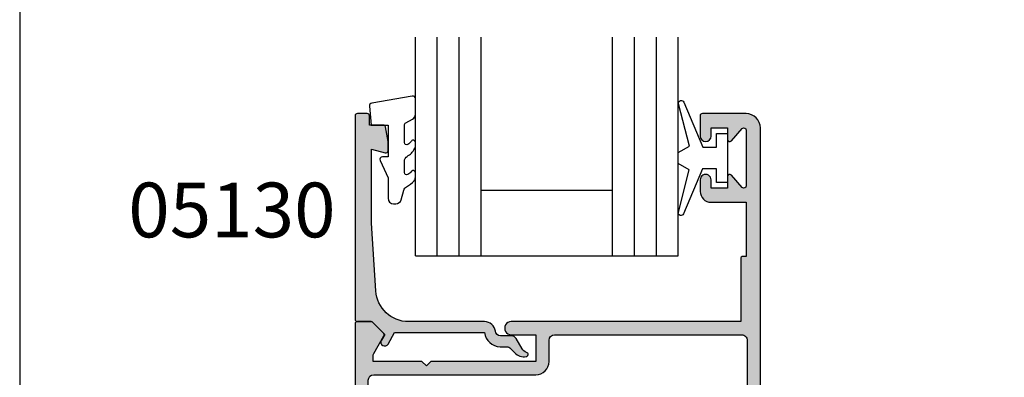
# Model space of a CAD drawing. Units: millimetres. Extents: x 0 to 354, y 0 to 482.
# Drawn here: x 0 to 90, y 216 to 249 of the extents above; entities that cross this region are included whole.
import ezdxf
from ezdxf.enums import TextEntityAlignment as Align

# ---------------------------------------------------------------- set-up
doc = ezdxf.new("R2010")
doc.units = ezdxf.units.MM
doc.layers.get('0').update_dxf_attribs({"plot": 0})
for name, color, linetype in [('05105$0$APL Hatch', 253, 'Continuous'), ('05105$0$APL Joinery', 2, 'Continuous'), ('05130$0$APL Hatch', 253, 'Continuous'), ('05130$0$APL Joinery', 2, 'Continuous'), ('9010100$0$APL Joinery', 2, 'Continuous'), ('APL Joinery', 2, 'Continuous'), ('APL Notes', 7, 'Continuous')]:
    doc.layers.add(name, color=color, linetype=linetype)
doc.styles.add('Arial-Bold', font='arialbd.ttf')

# ---------------------------------------------------------------- blocks, each defined once
blk = doc.blocks.new('05105')
at = {"layer": '05105$0$APL Hatch'}
h = blk.add_hatch(color=256, dxfattribs=at)
edge = h.paths.add_edge_path(flags=16)
edge.add_arc((20.54912666424028, 15.42120520872026), 0.5000000000001061, 294.9379115681885, 348.7331252278358, ccw=False)
edge.add_arc((20.00099999999943, 16.5999999999999), 1.800000000000035, 245.06208843184152, 294.9379115681842, ccw=False)
edge.add_arc((19.4528733357591, 15.42120520872003), 0.5000000000001183, 191.2668747721106, 245.0620884318387, ccw=False)
edge.add_arc((18.27599999999981, 15.1867501990094), 0.6999999999997163, 11.26687477211042, 39.32691404112813)
edge.add_arc((20.00099999999932, 16.59999999999978), 1.529999999999764, 140.6730859588754, 219.3269140411178, ccw=False)
edge.add_arc((18.27599999999964, 18.01324980099062), 0.7000000000001365, 320.673085958867, 500.6730859588849)
edge.add_arc((20.0009999999994, 16.59999999999996), 2.929999999999983, 140.6730859588793, 219.7156265524561)
edge.add_arc((17.59332477273151, 14.59999999999993), 0.1999999999999527, -90.00000000000199, 39.71562655245259, ccw=False)
edge.add_line((17.59332477273151, 14.39999999999998), (7.90867522726748, 14.39999999999986))
edge.add_arc((7.908675227267483, 14.59999999999992), 0.2000000000000597, 140.2843734475278, 269.9999999999992, ccw=False)
edge.add_arc((5.500999999999514, 16.59999999999999), 2.929999999999965, 320.2843734475455, 398.2326844204542)
edge.add_line((7.802526701823297, 18.41324980099046), (6.651543735345768, 18.41324980099046))
edge.add_arc((7.225999999999472, 18.01324980099055), 0.6999999999998652, 145.1500954209552, 219.3269140411195)
edge.add_arc((5.500999999999594, 16.6000000000001), 1.529999999999939, -39.32691404111671, 39.326914041115, ccw=False)
edge.add_arc((7.226000000000075, 15.18675019900946), 0.7000000000004466, 140.6730859589042, 168.7331252279073)
edge.add_arc((6.049126664240154, 15.42120520872012), 0.5000000000000158, 294.93791156817286, 348.73312522787626, ccw=False)
edge.add_arc((5.500999999999427, 16.6), 1.800000000000108, 245.0620884318355, 294.93791156817304, ccw=False)
edge.add_arc((4.952873335759023, 15.42120520872012), 0.5000000000001531, 191.2668747721075, 245.0620884318248, ccw=False)
edge.add_arc((3.775999999999551, 15.18675019900954), 0.699999999999855, 11.26687477210579, 39.32691404111577)
edge.add_arc((5.500999999999506, 16.60000000000002), 1.53000000000003, 140.6730859588842, 219.3269140411158, ccw=False)
edge.add_arc((3.775999999999427, 18.0132498009905), 0.6999999999999441, 320.6730859588913, 394.8499045790456)
edge.add_line((4.350456264653189, 18.41324980099046), (3.199473298175661, 18.41324980099091))
edge.add_arc((5.500999999999477, 16.60000000000001), 2.930000000000264, 141.7673155795395, 219.7156265524587)
edge.add_arc((3.093324772731428, 14.59999999999965), 0.2000000000000112, -90.00000000001012, 39.71562655245981, ccw=False)
edge.add_line((3.093324772731393, 14.39999999999964), (1.500999999999522, 14.39999999999986))
edge.add_arc((1.500999999999507, 12.99999999999989), 1.399999999999975, 89.99999999999939, 184.0960437581534)
edge.add_line((0.1045759956226391, 12.89999999999986), (-2.758359213501564, 12.89999999999998))
edge.add_arc((-4.100000000001342, 12.49999999999995), 1.399999999999917, 16.60154959902255, 90.00000000000303)
edge.add_line((-4.100000000001415, 13.89999999999986), (-5.800000000001404, 13.89999999999986))
edge.add_arc((-5.800000000001349, 14.39999999999992), 0.5000000000000551, 179.9999999999933, 269.9999999999937, ccw=False)
edge.add_line((-6.300000000001404, 14.39999999999998), (-6.300000000001518, 21.14988446637153))
edge.add_arc((-5.800000000001406, 21.14988446637153), 0.5000000000001119, 89.99999999999977, 180, ccw=False)
edge.add_line((-5.800000000001404, 21.64988446637165), (8.999999999998607, 21.64988446637153))
edge.add_arc((8.999999999998556, 22.84988446637154), 1.20000000000001, 270.0000000000024, 360.0000000000016)
edge.add_line((10.19999999999857, 22.84988446637158), (10.19999999999845, 24.79999999998358))
edge.add_arc((10.69999999999857, 24.79999999998358), 0.5000000000001119, 89.99999999999977, 180, ccw=False)
edge.add_line((10.69999999999857, 25.2999999999837), (27.80099999999936, 25.29999999998563))
edge.add_arc((27.80099999999942, 24.79999999998563), 0.5, 0, 90.00000000000648, ccw=False)
edge.add_line((28.30099999999942, 24.79999999998563), (28.30099999999959, 18.53019223630849))
edge.add_arc((27.80099999999947, 18.5301922363085), 0.5000000000001172, 270.0000000000004, 359.9999999999996, ccw=False)
edge.add_line((27.80099999999948, 18.03019223630838), (22.83635851893402, 18.03019223630838))
edge.add_arc((22.83635851893422, 18.5301922363086), 0.5000000000002167, 214.2453790893491, 269.9999999999776, ccw=False)
edge.add_arc((20.00099999999776, 16.59999999999994), 2.93000000000149, 34.2453790893269, 39.32691404109694)
edge.add_arc((21.72599999999963, 18.0132498009906), 0.7000000000000199, 39.32691404112503, 219.3269140411147)
edge.add_arc((20.00099999999959, 16.6), 1.530000000000004, -39.326914041121086, 39.32691404111762, ccw=False)
edge.add_arc((21.7260000000012, 15.18675019900907), 0.700000000001442, 140.6730859589536, 168.7331252279099)
edge = h.paths.add_edge_path()
edge.add_line((24.0009999999979, 45.29988446643409), (24.0009999999979, 43.44988446643401))
edge.add_arc((24.5009999999979, 43.44988446643401), 0.5, 180, 360)
edge.add_line((25.0009999999979, 43.44988446643401), (25.0009999999979, 44.19988446643401))
edge.add_line((25.0009999999979, 44.19988446643401), (26.5009999999979, 44.19988446643401))
edge.add_line((26.5009999999979, 44.19988446643401), (26.50099999999784, 43.14988446643406))
edge.add_arc((26.70099999999786, 43.14988446643406), 0.2000000000000135, 180, 318.1020104161603)
edge.add_line((26.84986699578513, 43.01632317875954), (27.85213300421015, 44.13344575410861))
edge.add_arc((28.00099999999739, 43.99988446643408), 0.1999999999999915, 0, 138.1020104161542, ccw=False)
edge.add_line((28.20099999999738, 43.99988446643408), (28.20099999999746, 38.89988446643406))
edge.add_arc((28.00099999999739, 38.89988446643406), 0.2000000000000703, -138.1028007246358, 0, ccw=False)
edge.add_line((27.85213116194862, 38.76632523216688), (26.84986883804663, 39.88347470070119))
edge.add_arc((26.70099999999792, 39.74991546643403), 0.2000000000000133, 41.89719927537064, 180.0000000000061)
edge.add_line((26.5009999999979, 39.749915466434), (26.5009999999979, 38.69988446643401))
edge.add_line((26.5009999999979, 38.69988446643401), (25.0009999999979, 38.69988446643401))
edge.add_line((25.0009999999979, 38.69988446643401), (25.0009999999979, 39.4443166157713))
edge.add_arc((24.5009999999979, 39.4498844664339), 0.500031000000001, 359.3619976828556, 539.3619976828558)
edge.add_line((24.0009999999979, 39.4554523170965), (24.0009999999979, 38.3998844664352))
edge.add_arc((25.0009999999979, 38.3998844664352), 1, 180, 270)
edge.add_line((25.0009999999979, 37.3998844664352), (28.20099999999738, 37.3998844664352))
edge.add_line((28.20099999999738, 37.3998844664352), (28.20099999999738, 32.45373238552236))
edge.add_line((28.20099999999738, 32.45373238552236), (27.90100000001146, 32.45373238552247))
edge.add_arc((27.90100000001152, 32.25373238552243), 0.2000000000000455, 90.00000000001629, 180)
edge.add_line((27.70100000001148, 32.25373238552243), (27.70100000001148, 26.50000000004718))
edge.add_line((27.70100000001148, 26.50000000004718), (6.752999999998565, 26.50000000004741))
edge.add_arc((6.75299999999856, 25.90000000001589), 0.600000000031514, 89.99999999999959, 270.0000000000004)
edge.add_line((6.752999999998565, 25.29999999998438), (8.999999999998408, 25.29999999998449))
edge.add_line((8.999999999998408, 25.29999999998449), (8.999999999998408, 22.84988446637158))
edge.add_line((8.999999999998408, 22.84988446637158), (-0.6000000000021828, 22.84988446637158))
edge.add_line((-0.6000000000021828, 22.84988446637158), (-1.000000000002274, 22.44988446637149))
edge.add_line((-1.000000000002274, 22.44988446637149), (-1.400000000002365, 22.84988446637158))
edge.add_line((-1.400000000002365, 22.84988446637158), (-5.868000000002155, 22.84988446637158))
edge.add_line((-5.868000000002155, 22.84988446637158), (-5.868000000002155, 23.34999999998468))
edge.add_arc((-5.368000000002295, 23.34999999998464), 0.4999999999998597, 149.613463386463, 179.9999999999959, ccw=False)
edge.add_line((-5.799316276712943, 23.60291553814773), (-4.877780958299667, 25.20002418495062))
edge.add_arc((-5.051000000001884, 25.2999999999845), 0.1999999999998072, 330.0079999999352, 404.9909999999484)
edge.add_line((-4.9095564310947, 25.44139914006223), (-5.909419554004941, 26.44141084858456))
edge.add_arc((-6.05085141709887, 26.29999999998454), 0.1999999999999996, 44.99574306935583, 89.99999999999974)
edge.add_line((-6.050851417098869, 26.49999999998454), (-7.30000000000142, 26.49999999998454))
edge.add_arc((-7.300000000001421, 26.29999999998454), 0.1999999999999993, 89.99999999999974, 180)
edge.add_line((-7.500000000001421, 26.29999999998454), (-7.50000000000145, -3.000000000000227))
edge.add_arc((-4.500000000001447, -3.000000000000225), 3.000000000000003, 180, 269.9999999999956)
edge.add_line((-4.500000000001677, -6.000000000000227), (-3, -6.000000000000227))
edge.add_arc((-3, -5.000000000000227), 1, 270, 360)
edge.add_line((-2, -5.000000000000227), (-2, -4.250000000000227))
edge.add_arc((-2.5, -4.250000000000226), 0.5, 359.9999999999998, 540.0000000000002)
edge.add_line((-3, -4.250000000000227), (-3, -5.000000000000227))
edge.add_line((-3, -5.000000000000227), (-4.5, -5.000000000000227))
edge.add_line((-4.5, -5.000000000000227), (-4.499999999999972, -4.250000500902502))
edge.add_arc((-5.000000500902311, -4.250000500902525), 0.5000005009023392, 2.646218843983229e-12, 179.8853052067694)
edge.add_arc((-4.500000000001416, -3.000000000000207), 1.6, 180.0000000000007, 231.3178125465116, ccw=False)
edge.add_line((-6.100000000001415, -3.000000000000227), (-6.100000000001415, 0.2999999999998408))
edge.add_arc((-5.900000000001427, 0.2999999999997626), 0.1999999999999886, 38.904987457400296, 179.9999999999776, ccw=False)
edge.add_line((-5.744362303415414, 0.4256061598861152), (-4.85563769658603, -0.6756061598865699))
edge.add_arc((-4.699999999999998, -0.5500000000001833), 0.2000000000000256, 218.9049874574043, 360.0000000000004)
edge.add_line((-4.499999999999972, -0.5500000000001819), (-4.5, 0.4999999999997726))
edge.add_line((-4.5, 0.4999999999997726), (-3, 0.4999999999997726))
edge.add_line((-3, 0.4999999999997726), (-3, -0.2500000000002272))
edge.add_arc((-2.5, -0.2500000000002254), 0.5, 180.0000000000002, 359.9999999999998)
edge.add_line((-2, -0.2500000000002274), (-2, 0.4999999999997726))
edge.add_arc((-3, 0.4999999999997726), 1, 0, 90)
edge.add_line((-3, 1.499999999999773), (-3.100000000001472, 1.499999999999773))
edge.add_line((-3.100000000001472, 1.499999999999773), (-3.100000000001472, 2.299999999999772))
edge.add_arc((-3.300000000001472, 2.299999999999772), 0.2000000000000002, 0, 90)
edge.add_line((-3.300000000001472, 2.499999999999773), (-3.900000000001495, 2.499999999999773))
edge.add_arc((-3.900000000001496, 2.299999999999772), 0.2000000000000002, 89.99999999999987, 180.0000000000017)
edge.add_line((-4.100000000001495, 2.299999999999767), (-4.100000000001472, 1.499999999999773))
edge.add_line((-4.100000000001472, 1.499999999999773), (-6.100000000001415, 1.499999999999773))
edge.add_line((-6.100000000001415, 1.499999999999773), (-6.100000000001415, 6.599999999999795))
edge.add_arc((-6.100000000001418, 6.999999999999886), 0.4000000000000909, 270.0000000000004, 449.9999999999995)
edge.add_line((-6.100000000001415, 7.399999999999977), (-6.100000000001415, 12.49999999999989))
edge.add_line((-6.100000000001415, 12.49999999999989), (-4.100000000001415, 12.5))
edge.add_line((-4.100000000001415, 12.5), (-4.100000000001415, 11.69999999999988))
edge.add_arc((-3.900000000001416, 11.69999999999989), 0.1999999999999997, 180.0000000000005, 270.0000000000001)
edge.add_line((-3.900000000001415, 11.49999999999988), (1.300999999999521, 11.49999999999989))
edge.add_arc((1.300999999999522, 11.69999999999989), 0.1999999999999993, 269.9999999999999, 360)
edge.add_line((1.500999999999522, 11.69999999999989), (1.500999999999522, 12.99999999999989))
edge.add_line((1.500999999999522, 12.99999999999989), (21.50099999999952, 13))
edge.add_arc((21.50099999999979, 14.49999999999983), 1.499999999999826, 269.9999999999897, 336.9643158940444)
edge.add_arc((22.55930052442529, 14.04999999999974), 0.3500000000001051, 336.9643158940319, 468.5005471277938)
edge.add_arc((22.38477798276739, 14.57157634383958), 0.1999999999999517, 139.6046062194693, 288.50054712779075, ccw=False)
edge.add_arc((20.00099999999624, 16.60000000000097), 2.930000000003179, 319.6046062195059, 355.4883869307826)
edge.add_arc((23.42037183860544, 16.33019223630836), 0.5000000000000938, 89.99999999999761, 175.48838693051, ccw=False)
edge.add_line((23.42037183860546, 16.83019223630845), (28.30099999999948, 16.83019223630845))
edge.add_line((28.30099999999948, 16.83019223630845), (28.30099999999953, 11.79997299999991))
edge.add_arc((28.90099999999953, 11.79997299999991), 0.5999999999999943, 180.0000000000003, 359.9999999999997)
edge.add_line((29.50099999999952, 11.79997299999991), (29.50099999999955, 44.19988446643413))
edge.add_arc((28.20099999999957, 44.1998844664341), 1.299999999999983, 1.252649228391802e-12, 90.00000000000124)
edge.add_line((28.20099999999954, 45.49988446643408), (24.2009999999979, 45.49988446643409))
edge.add_arc((24.2009999999979, 45.29988446643409), 0.1999999999999957, 90.00000000000101, 180.000000000002)
at = {"layer": '05105$0$APL Joinery'}
blk.add_lwpolyline([(24.0009999999979, 45.29988446643409), (24.0009999999979, 43.44988446643401, 0.9999999999999999), (25.0009999999979, 43.44988446643401), (25.0009999999979, 44.19988446643401), (26.5009999999979, 44.19988446643401), (26.50099999999784, 43.14988446643406, 0.6879365109388773), (26.84986699578513, 43.01632317875954), (27.85213300421015, 44.13344575410861, -0.6879365109388379), (28.20099999999738, 43.99988446643408), (28.20099999999746, 38.89988446643406, -0.6879415912867817), (27.85213116194862, 38.76632523216688), (26.84986883804663, 39.88347470070119, 0.6879415912867803), (26.5009999999979, 39.749915466434), (26.5009999999979, 38.69988446643401), (25.0009999999979, 38.69988446643401), (25.0009999999979, 39.4443166157713, 0.9999999999999999), (24.0009999999979, 39.4554523170965), (24.0009999999979, 38.3998844664352, 0.4142135623730961), (25.0009999999979, 37.3998844664352), (28.20099999999738, 37.3998844664352), (28.20099999999738, 32.45373238552236), (27.90100000001146, 32.45373238552247, 0.4142135623730118), (27.70100000001148, 32.25373238552243), (27.70100000001148, 26.50000000004718), (6.752999999998565, 26.50000000004741, 1.000000000000007), (6.752999999998565, 25.29999999998438), (8.999999999998408, 25.29999999998449), (8.999999999998408, 22.84988446637158), (-0.6000000000021828, 22.84988446637158), (-1.000000000002274, 22.44988446637149), (-1.400000000002365, 22.84988446637158), (-5.868000000002155, 22.84988446637158), (-5.868000000002155, 23.34999999998468, -0.1333686969487045), (-5.799316276712943, 23.60291553814773), (-4.877780958299667, 25.20002418495062, 0.3393715371554558), (-4.9095564310947, 25.44139914006223), (-5.909419554004941, 26.44141084858456, 0.1989316767306397), (-6.050851417098869, 26.49999999998454), (-7.30000000000142, 26.49999999998454, 0.4142135623730963), (-7.500000000001421, 26.29999999998454), (-7.50000000000145, -3.000000000000227, 0.4142135623730723), (-4.500000000001677, -6.000000000000227), (-3, -6.000000000000227, 0.414213562373095), (-2, -5.000000000000227), (-2, -4.250000000000227, 1.000000000000004), (-3, -4.250000000000227), (-3, -5.000000000000227), (-4.5, -5.000000000000227), (-4.499999999999972, -4.250000500902502, 0.9989995996788621), (-5.500000000001394, -4.248999599679904, -0.2277350772923717), (-6.100000000001415, -3.000000000000227), (-6.100000000001415, 0.2999999999998409, -0.7073519441425855), (-5.744362303415414, 0.4256061598861152), (-4.85563769658603, -0.6756061598865698, 0.7073519441427091), (-4.499999999999972, -0.5500000000001819), (-4.5, 0.4999999999997726), (-3, 0.4999999999997726), (-3, -0.2500000000002272, 0.9999999999999963), (-2, -0.2500000000002274), (-2, 0.4999999999997726, 0.414213562373095), (-3, 1.499999999999773), (-3.100000000001472, 1.499999999999773), (-3.100000000001472, 2.299999999999772, 0.414213562373095), (-3.300000000001472, 2.499999999999773), (-3.900000000001495, 2.499999999999773, 0.414213562373104), (-4.100000000001495, 2.299999999999767), (-4.100000000001472, 1.499999999999773), (-6.100000000001415, 1.499999999999773), (-6.100000000001415, 6.599999999999795, 0.999999999999993), (-6.100000000001415, 7.399999999999977), (-6.100000000001415, 12.49999999999989), (-4.100000000001415, 12.5), (-4.100000000001415, 11.69999999999988, 0.4142135623730938), (-3.900000000001415, 11.49999999999988), (1.300999999999522, 11.49999999999989, 0.4142135623730953), (1.500999999999522, 11.69999999999989), (1.500999999999522, 12.99999999999989), (21.50099999999952, 13, 0.3007960423130039), (22.88139198838101, 13.91304347826042, 0.6465343901508748), (22.44824072518841, 14.38191221880697, -0.7597013299602566), (22.23245990080144, 14.70118807905749, 0.1578646587352916), (22.92192113326936, 16.36952281410811, -0.391334022767268), (23.42037183860546, 16.83019223630845), (28.30099999999948, 16.83019223630845), (28.30099999999953, 11.79997299999991, 0.9999999999999939), (29.50099999999952, 11.79997299999991), (29.50099999999955, 44.19988446643413, 0.414213562373095), (28.20099999999954, 45.49988446643408), (24.2009999999979, 45.49988446643409, 0.4142135623731003)], format="xyb", close=True, dxfattribs=at)
at = {"layer": '05105$0$APL Joinery', "flags": 128}
blk.add_lwpolyline([(21.03949055414006, 15.32351562134033, -0.2391339103374685), (20.75994461202532, 14.96782259668953, -0.2211262772412271), (19.24205538797426, 14.96782259668919, -0.2391339103378405), (18.96250944585921, 15.32351562134056, 0.1230504896774775), (18.81747982062731, 15.63037121277318, -0.3573324401999375), (18.81747982062743, 17.56962878722652, 1.000000000000153), (17.73452017937171, 18.45687081475455, 0.3592462464700683), (17.74716983517672, 14.72779552715645, -0.6353272298896905), (17.59332477273151, 14.39999999999998), (7.90867522726748, 14.39999999999986, -0.63532722988979), (7.754830164822238, 14.72779552715656, 0.3538647746718039), (7.802526701823297, 18.41324980099046), (6.651543735345768, 18.41324980099046, 0.3354534323763522), (6.684520179371788, 17.56962878722675, -0.3573324401998847), (6.684520179371759, 15.63037121277341, 0.1230504896774125), (6.539490554139917, 15.32351562134056, -0.2391339103377269), (6.259944612025038, 14.96782259668942, -0.2211262772412035), (4.742055387974062, 14.9678225966893, -0.2391339103377908), (4.462509445859098, 15.32351562134068, 0.123050489677443), (4.317479820627256, 15.6303712127733, -0.3573324401998845), (4.317479820627256, 17.56962878722675, 0.3354534323763038), (4.350456264653189, 18.41324980099046), (3.199473298175661, 18.41324980099091, 0.3538647746718558), (3.247169835176663, 14.72779552715622, -0.63532722988978), (3.093324772731393, 14.39999999999964), (1.500999999999522, 14.39999999999986, 0.4353107658766925), (0.1045759956226391, 12.89999999999986), (-2.758359213501564, 12.89999999999998, 0.3316792665682805), (-4.100000000001415, 13.89999999999986), (-5.800000000001404, 13.89999999999986, -0.4142135623730971), (-6.300000000001404, 14.39999999999998), (-6.300000000001518, 21.14988446637153, -0.4142135623730971), (-5.800000000001404, 21.64988446637165), (8.999999999998607, 21.64988446637153, 0.4142135623730909), (10.19999999999857, 22.84988446637158), (10.19999999999845, 24.79999999998358, -0.4142135623730971), (10.69999999999857, 25.2999999999837), (27.80099999999936, 25.29999999998563, -0.4142135623731283), (28.30099999999942, 24.79999999998563), (28.30099999999959, 18.53019223630849, -0.4142135623730909), (27.80099999999948, 18.03019223630838), (22.83635851893402, 18.03019223630838, -0.2481910801447453), (22.42304095057625, 18.24882310565124, 0.02217601312572012), (22.26747982062739, 18.45687081475455, 0.9999999999999108), (21.18452017937179, 17.56962878722675, -0.357332440199919), (21.18452017937173, 15.63037121277318, 0.1230504896772052)], format="xyb", close=True, dxfattribs=at)
blk = doc.blocks.new('05130')
at = {"layer": '05130$0$APL Hatch'}
h = blk.add_hatch(color=256, dxfattribs=at)
edge = h.paths.add_edge_path()
edge.add_line((3.000265558431257, -2.046179482303274), (3.605532537933887, -0.9999999787225997))
edge.add_line((3.605532537933887, -0.9999999787225997), (11.81301960694192, -0.9999999787228271))
edge.add_arc((13.30020417481846, -0.8043419580078773), 1.500000000000072, 187.494942709751, 267.4803184570721)
edge.add_line((13.23426032646673, -2.302891726572398), (13.83156361300077, -2.30088441169869))
edge.add_arc((13.83324391811833, -2.800881588265602), 0.5000000000001712, 43.74757717888781, 90.19254914549452, ccw=False)
edge.add_line((14.19444051955704, -2.455140333698979), (14.56577042775259, -2.843069454338434))
edge.add_arc((15.43685577554603, -2.00925723190242), 1.205832702087691, 223.747577179005, 278.9285559373179)
edge.add_arc((15.5929638052278, -3.002901999883425), 0.1999998919909278, 278.9285559371528, 432.1692228732969)
edge.add_arc((15.88386013665029, -2.098535335071624), 0.7499999711974228, 210.1925485357255, 252.1692228730964, ccw=False)
edge.add_line((15.23560500127862, -2.475715976489483), (14.69580883166329, -1.547975788944769))
edge.add_arc((14.26363872481855, -1.799429559546759), 0.5000000000001523, 30.19254853572341, 90.19254853570139)
edge.add_line((14.2619584250224, -1.299432382961982), (13.26092205248621, -1.302796484384658))
edge.add_arc((13.30020417481922, -0.8043419580074964), 0.5000000000008663, 187.494942709671, 265.4939567553074, ccw=False)
edge.add_arc((11.81301960694193, -0.99999997872283), 1.000000000000002, 7.494942709807119, 90.0000000000002)
edge.add_line((11.81301960694192, 2.127717291244835e-08), (4.880853669714061, 4.531670150242917e-09))
edge.add_arc((4.880853662466981, 3.000000004531554), 2.999999999999884, 183.5763343887496, 270.00000013840906, ccw=False)
edge.add_line((1.886695927063347, 2.812865145347359), (1.499999997334062, 8.99999999716215))
edge.add_line((1.499999997334062, 8.99999999716215), (1.499999997333835, 15.75222286920859))
edge.add_line((1.499999997333835, 15.75222286920859), (2.748114062430678, 15.41751337175708))
edge.add_arc((2.799929026749441, 15.61072864124062), 0.2000423227443407, 254.9880790769437, 359.9999999999939)
edge.add_line((2.999971349493781, 15.6107286412406), (3.000000000000019, 16.44188513600955))
edge.add_line((3.000000000000019, 16.44188513600955), (2.761719659354811, 17.79471019980288))
edge.add_arc((2.56475165796945, 17.76001716836635), 0.1999999999999992, 9.989352104984357, 90.00077779017548)
edge.add_line((2.56474894296956, 17.96001716834792), (1.300004285636096, 17.9599999994399))
edge.add_line((1.300004285636096, 17.9599999994399), (1.300025450800622, 18.8022290441005))
edge.add_arc((1.100025450800691, 18.8022290441005), 0.1999999999999318, 0, 90.00000000003257)
edge.add_line((1.100025450800577, 19.00222904410043), (0.1999999999998368, 19.00222904410055))
edge.add_arc((0.1999999999998368, 18.8022290441005), 0.2000000000000455, 90, 180)
edge.add_line((-2.087219286295294e-13, 18.8022290441005), (-2.087219286295294e-13, 0.1999999999999318))
edge.add_arc((0.1999999999999504, 0.2000000000001583), 0.2000000000001592, 180.0000000000651, 269.9999999999674)
edge.add_line((0.1999999999998368, -8.881784197001252e-16), (1.53299999999992, -1.145750161413162e-13))
edge.add_line((1.53299999999992, -1.145750161413162e-13), (2.699867500000001, -1.166867500000081))
edge.add_line((2.699867500000001, -1.166867500000081), (2.394157787175819, -1.695635774884523))
edge.add_arc((2.697237639999864, -1.870862730000206), 0.3500883931051677, 149.965456396374, 329.9484792182031)
at = {"layer": '05130$0$APL Joinery', "flags": 128}
blk.add_lwpolyline([(3.000265558431257, -2.046179482303274), (3.605532537933887, -0.9999999787225997), (11.81301960694192, -0.9999999787228271, 0.3638979723722927), (13.23426032646673, -2.302891726572398), (13.83156361300077, -2.30088441169869, -0.2054750239770904), (14.19444051955704, -2.455140333698979), (14.56577042775259, -2.843069454338434, 0.2455355572193371), (15.62400434075336, -3.200478420416517, 0.7900405684946405), (15.65420511390473, -2.812509093219547, -0.1852337734027125), (15.23560500127862, -2.475715976489483), (14.69580883166329, -1.547975788944769, 0.2679491924310197), (14.2619584250224, -1.299432382961982), (13.26092205248621, -1.302796484384658, -0.354113731025251), (12.80447598552611, -0.8695612982452312, 0.3763985415984328), (11.81301960694192, 2.127717291244835e-08), (4.880853669714061, 4.531670150242917e-09, -0.3960474621336809), (1.886695927063347, 2.812865145347359), (1.499999997334062, 8.99999999716215), (1.499999997333835, 15.75222286920859), (2.748114062430678, 15.41751337175708, 0.4932100921435654), (2.999971349493781, 15.6107286412406), (3.000000000000019, 16.44188513600955), (2.761719659354811, 17.79471019980288, 0.3640266936167476), (2.56474894296956, 17.96001716834792), (1.300004285636096, 17.9599999994399), (1.300025450800622, 18.8022290441005, 0.4142135623732615), (1.100025450800577, 19.00222904410043), (0.1999999999998368, 19.00222904410055, 0.414213562373095), (-2.087219286295294e-13, 18.8022290441005), (-2.087219286295294e-13, 0.1999999999999309, 0.4142135623725955), (0.1999999999998368, -8.881784197001252e-16), (1.53299999999992, -1.145750161413162e-13), (2.699867500000001, -1.166867500000081), (2.394157787175819, -1.695635774884523, 0.9998518571453053)], format="xyb", close=True, dxfattribs=at)
blk = doc.blocks.new('9010100', base_point=(-698.0412257018843, 103.9239421823788))
at = {"layer": '9010100$0$APL Joinery', "color": 252}
blk.add_lwpolyline([(-697.0412257018843, 102.9239421823788), (-695.7492784149856, 102.9239421823788), (-694.0229808775647, 98.81824357162003, 0.9293418001092544), (-693.550394430906, 98.97737999157357), (-694.5444653146969, 102.8447215218598), (-693.5412257018843, 103.4239421823788), (-693.5412257018843, 104.4239421823788), (-694.5663527677214, 105.0157995697934), (-693.5768325592873, 108.8654371152974, 0.9293418001092604), (-694.0494190059462, 109.024573535251), (-695.7735859449865, 104.9239421823788), (-697.0412257018843, 104.9239421823788), (-697.0412257018843, 106.1739421823788), (-698.0412257018843, 106.1739421823788), (-698.0412257018843, 101.6739421823788), (-697.0412257018843, 101.6739421823788)], format="xyb", close=True, dxfattribs=at)
blk = doc.blocks.new('24mm IGU')
at = {"layer": 'APL Joinery', "color": 7}
for p, q in [((1.745550558496234e-05, 0.0003929989504598552), (1.745550558496234e-05, 20.00039299895046)), ((6.000017455505585, 0.0003929989504598552), (6.000017455505585, 20.00039299895046)), ((18.00001745550558, 0.0003929989504598552), (18.00001745550558, 20.00039299895046)), ((24.00001745550558, 0.0003929989504598552), (24.00001745550558, 20.00039299895046)), ((6.000017455505585, 6.00039299895046), (18.00001745550558, 6.00039299895046)), ((1.745550558496234e-05, 0.0003929989504598552), (6.000017455505585, 0.0003929989504598552)), ((6.000017455505585, 0.0003929989504598552), (18.00001745550558, 0.0003929989504598552)), ((18.00001745550558, 0.0003929989504598552), (24.00001745550558, 0.0003929989504598552))]:
    blk.add_line(p, q, dxfattribs=at)
at = {"layer": 'APL Joinery', "color": 8}
for p, q in [((2.000017455505585, 0.0003929989504598552), (2.000017455505585, 20.00039299895046)), ((4.000017455505585, 0.0003929989504598552), (4.000017455505585, 20.00039299895046)), ((20.00001745550558, 0.0003929989504598552), (20.00001745550558, 20.00039299895046)), ((22.00001745550558, 0.0003929989504598552), (22.00001745550558, 20.00039299895046))]:
    blk.add_line(p, q, dxfattribs=at)
blk = doc.blocks.new('9010225r')
at = {"layer": 'APL Joinery', "color": 252, "linetype": 'Continuous', "flags": 128}
blk.add_lwpolyline([(-3.199999995644475, -0.02179801904219403, 0.270457686614176), (-3.32703105805922, 0.1958683320302725), (-3.945937870814873, 0.5455149947039217, -0.2704576866141694), (-4.199999995644475, 0.9808476968487412), (-4.199999995644475, 2.404190649000952, -0.4607623830565153), (-3.911090109705356, 2.651144127972657), (-0.211090114060795, 1.996953478971704, -0.3941429072290235), (-0.0009513254770183721, 1.728211064313086), (-0.1521502017845648, -1.13686837721616e-13), (-1.699999995644475, -1.13686837721616e-13), (-1.699999995644475, -2.900000000000205), (-1.199999995644475, -2.900000000000205, -0.5486826681767519), (-0.973443804326763, -3.255699064213673), (-1.700000000000273, -4.813005230497424), (-1.700000000000273, -6.694993348548678, -0.414213562373095), (-2.200000000000273, -7.194993348548678), (-2.416807869183458, -7.194993348548678, -0.3394542588634029), (-2.899770782328005, -6.824402871099892), (-3.134618152916062, -5.947940552040905, 0.2083925297480145), (-3.383509412347166, -5.635523795464451, -0.09152355157029836), (-4.076386848840144, -5.086896565103189, -0.1815900837567426), (-4.199999995644475, -4.757756873267795), (-4.199999995644475, -4.356850519653221, -0.7009956747971707), (-3.846519601114977, -4.22861726150586, 0.09047886757785174), (-3.498306134413468, -4.518544246817328, 0.5741040862820662), (-3.200000000000017, -4.344372194131665), (-3.200000000000017, -3.295457815264172, 0.2659966512866331), (-3.446849778332478, -2.864279238257268, -0.1302152187606925), (-4.133421695927751, -2.17154948936502, -0.1312358413436911), (-4.199999995644475, -1.922259237402614), (-4.199999995644475, -1.581430775128865, -0.7232294553311543), (-3.839223955907926, -1.462472525954468, 0.08869388050045046), (-3.509594881884937, -1.77380825903947, 0.5962861851655916), (-3.200000000000017, -1.606509239722072), (-3.200000000000074, -0.02179801904219403)], format="xyb", dxfattribs=at)

msp = doc.modelspace()

# ---------------------------------------------------------------- linework, layer by layer
msp.add_lwpolyline([(-8.078504833974876e-07, 482.000000110887), (-8.078504833974876e-07, 1.108869582822081e-07), (353.9999991921495, 1.108869582822081e-07), (353.9999991921495, 482.000000110887)], close=True)

# ---------------------------------------------------------------- block references
at = {"layer": 'APL Joinery'}
for name, p in [('24mm IGU', (36.13185987684915, 227.2277670086381)), ('05105', (38.13087733235706, 194.7281600075413)), ('05130', (30.63087733235584, 221.2281600075259))]:
    msp.add_blockref(name, p, dxfattribs=at)
at = {"layer": 'APL Joinery', "xscale": -1}
msp.add_blockref('9010225r', (31.93086301145827, 239.18817082719), dxfattribs=at)
at = {"layer": 'APL Joinery', "extrusion": (0, 0, -1), "zscale": -1}
msp.add_blockref('9010100', (-64.63187733235479, 236.1780444739753), dxfattribs=at)

# ---------------------------------------------------------------- texts
at = {"layer": 'APL Notes', "style": 'Arial-Bold'}
msp.add_text('05130', height=5, dxfattribs=at).set_placement((28.84234493657988, 231.4271817295747), align=Align.MIDDLE_RIGHT)

doc.saveas('drawing.dxf')
